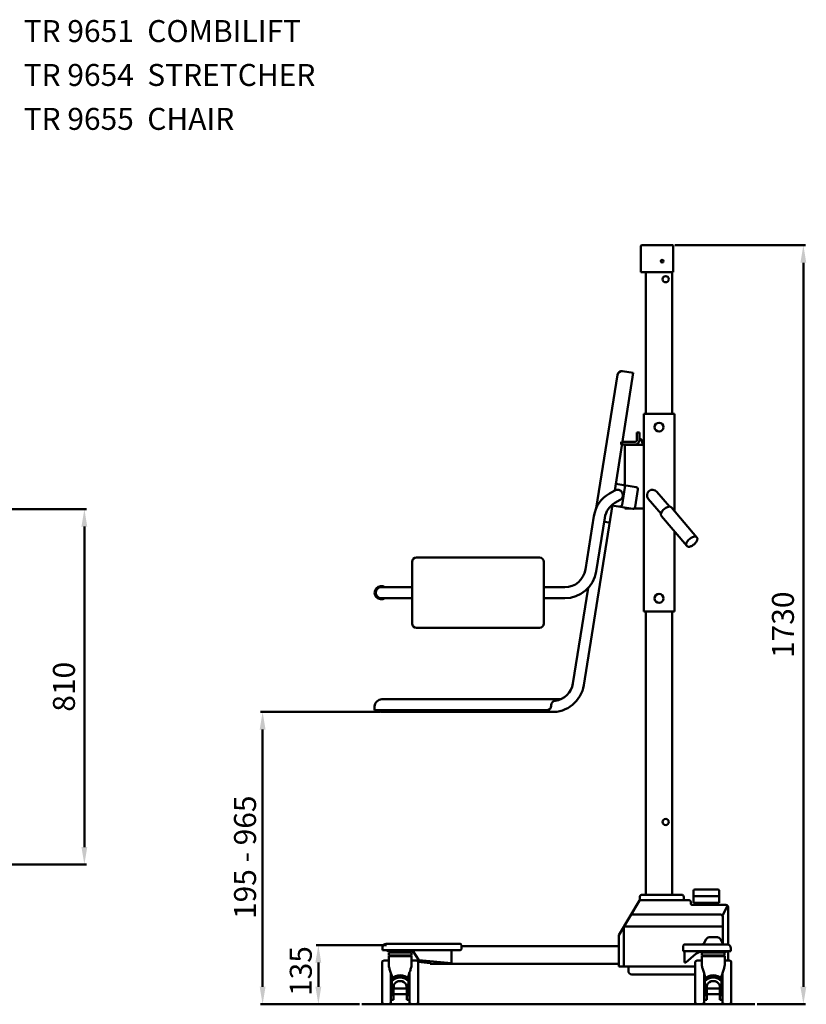
# Model space of a CAD drawing. Units: millimetres. Extents: x 91 to 4031, y 223 to 2465.
# Drawn here: x 2241 to 4031, y 223 to 2465 of the extents above; entities that cross this region are included whole.
import ezdxf

# ---------------------------------------------------------------- set-up
doc = ezdxf.new("R2010")
doc.units = ezdxf.units.MM
doc.header["$LTSCALE"] = 5
doc.layers.add('AM_0', color=7, linetype='Continuous', lineweight=50)
doc.styles.get("Standard").update_dxf_attribs({"font": 'ISOCP.SHX'})

msp = doc.modelspace()

# ---------------------------------------------------------------- linework, layer by layer
at = {"layer": 'AM_0'}
for p, q in [((3655.7, 1951.3), (3726.7, 1951.3)), ((3731.7, 1951.3), (4029, 1951.3)), ((3654.5, 1890), (3654.5, 1950)), ((3728, 1950), (3728, 1890)), ((4024, 1911.3), (4024, 262.8)), ((3728, 1890), (3654.5, 1890)), ((3665.7, 1567), (3665.7, 1890)), ((3725.7, 1567), (3725.7, 1890)), ((3594.6, 1392.9), (3637, 1660.5)), ((3637, 1660.5), (3612.3, 1664.4)), ((3552.8, 1352.9), (3600.8, 1656.1)), ((3660.7, 1342), (3660.7, 1567)), ((3730.7, 1567), (3660.7, 1567)), ((3730.7, 1346.1), (3730.7, 1567)), ((3650.8, 1524.9), (3644.8, 1524.7)), ((3644.8, 1524.7), (3645.4, 1508.7)), ((3651.4, 1508.9), (3650.8, 1524.9)), ((3609.4, 1503.5), (3609.4, 1497.5)), ((3609.4, 1503.5), (3609.4, 1497.5)), ((3640.4, 1503.5), (3612.1, 1503.5)), ((3651.4, 1508.5), (3651.4, 1508.6)), ((3652.3, 1509.5), (3653.5, 1509.5)), ((3656.4, 1507.1), (3657.9, 1499.6)), ((3611.2, 1497.5), (3640.4, 1497.5)), ((3617.4, 1497), (3660.7, 1497)), ((3617.4, 1404.7), (3617.4, 1497)), ((3657.9, 1499.4), (3657.9, 1497)), ((3594.6, 1392.9), (3582.8, 1386)), ((3597, 1408), (3643.4, 1400.6)), ((3611.7, 1360.1), (3617.9, 1399.6)), ((3641.3, 1355.4), (3647.6, 1394.9)), ((3607.1, 1371.2), (3595.3, 1364.4)), ((3671.1, 1374), (3700.1, 1339.8)), ((3690.3, 1390.1), (3719.1, 1356)), ((2134.7, 1350.6), (2392.8, 1350.6)), ((3524.4, 949.5), (3589.5, 1360.5)), ((3589.2, 1358.6), (3635.6, 1351.2)), ((3617.4, 1352), (3617.4, 1354.1)), ((3630.4, 1352), (3617.4, 1352)), ((3660.7, 1352), (3639.2, 1352)), ((3724, 1354), (3781.5, 1286)), ((3528.1, 1212.5), (3547.4, 1334.6)), ((3552.7, 1208.6), (3572.1, 1330.7)), ((3660.7, 1342), (3660.7, 1117)), ((3701.1, 1334.7), (3758.6, 1266.6)), ((2387.8, 1310.6), (2387.8, 580.9)), ((3583, 1319.8), (3570.7, 1321.7)), ((3730.7, 1299.6), (3730.7, 1117)), ((3143.4, 1240), (3423.4, 1240)), ((3133.4, 1090), (3133.4, 1230)), ((3433.4, 1090), (3433.4, 1230)), ((3063.4, 1172.5), (3133.4, 1172.5)), ((3433.4, 1172.5), (3481.1, 1172.5)), ((3499.7, 953.4), (3534, 1170.4)), ((3063.4, 1147.5), (3133.4, 1147.5)), ((3433.4, 1147.5), (3481.1, 1147.5)), ((3730.7, 1117), (3660.7, 1117)), ((3665.7, 472.2), (3665.7, 1117)), ((3725.7, 472.2), (3725.7, 1117)), ((3143.4, 1080), (3423.4, 1080)), ((3048.4, 901), (3048.4, 892.5)), ((3064.9, 917.5), (3471.9, 917.5)), ((3450.4, 903.9), (3450.4, 902.5)), ((3059.9, 888.5), (2788.4, 888.5)), ((3048.4, 892.5), (3440.4, 892.5)), ((3064.9, 888.5), (3449.5, 888.5)), ((2793.4, 848.5), (2793.4, 262.8)), ((1665.5, 540.9), (2392.8, 540.9)), ((3656.7, 472.2), (3746.7, 472.2)), ((3774.2, 454.2), (3774.2, 481.2)), ((3777.2, 484.2), (3829.2, 484.2)), ((3832.2, 454.2), (3832.2, 481.2)), ((3603.7, 380.2), (3651, 459)), ((3651.7, 461.6), (3651.7, 467.2)), ((3654.5, 460.2), (3763.2, 460.2)), ((3751.7, 460.2), (3751.7, 467.2)), ((3768.2, 451.2), (3768.2, 455.2)), ((3770.2, 449.2), (3847.7, 449.2)), ((3774.2, 454.2), (3832.2, 454.2)), ((3777.2, 469.2), (3829.2, 469.2)), ((3778.2, 449.2), (3778.2, 454.2)), ((3828.2, 449.2), (3828.2, 454.2)), ((3634.7, 427.2), (3835.7, 427.2)), ((3839.7, 425.3), (3851.7, 447.3)), ((3852.7, 358.6), (3852.7, 444.2)), ((3840.7, 361.2), (3840.7, 422.2)), ((3615.7, 309.2), (3615.7, 399.3)), ((3618.5, 400.2), (3840.7, 400.2)), ((3074.4, 360.7), (3242.7, 360.7)), ((3603.7, 309.2), (3603.7, 380.2)), ((3851, 358.8), (3753.8, 358.8)), ((3802.7, 371.1), (3797.4, 361.4)), ((3809.8, 375.3), (3819, 375.3)), ((3828.3, 375.3), (3819, 375.3)), ((3835.3, 371.1), (3840.6, 361.4)), ((3075.4, 357.8), (2915.3, 357.8)), ((3066.4, 352.7), (3066.4, 345.7)), ((3066.4, 345.7), (3242.7, 345.7)), ((3076.4, 344.3), (3076.4, 345.7)), ((3135.4, 344.3), (3076.4, 344.3)), ((3080.7, 340.6), (3132.2, 340.6)), ((3080.7, 340.6), (3080.7, 333.8)), ((3086.4, 342.8), (3126.4, 342.8)), ((3086.4, 340.8), (3086.4, 342.8)), ((3126.4, 340.8), (3086.4, 340.8)), ((3093.9, 342.8), (3093.9, 345.7)), ((3094.9, 340.8), (3094.9, 340.6)), ((3117.9, 340.8), (3117.9, 340.6)), ((3118.9, 342.8), (3118.9, 345.7)), ((3126.4, 342.8), (3126.4, 340.8)), ((3132.2, 340.6), (3132.2, 333.8)), ((3135.4, 344.3), (3148.7, 323.2)), ((3223, 316.8), (3223, 345.7)), ((3245.7, 348.7), (3245.7, 357.7)), ((3245.7, 354.8), (3603.7, 354.8)), ((3750.8, 343.8), (3750.8, 355.8)), ((3859, 343.8), (3750.8, 343.8)), ((3753.8, 318), (3753.8, 343.8)), ((3756.7, 318), (3779.4, 337.4)), ((3792.4, 342.3), (3849, 342.3)), ((3793.3, 340.6), (3844.8, 340.6)), ((3793.3, 340.6), (3793.3, 333.8)), ((3799, 342.8), (3839, 342.8)), ((3799, 340.8), (3799, 342.8)), ((3839, 340.8), (3799, 340.8)), ((3806.5, 342.8), (3806.5, 343.8)), ((3807.5, 340.8), (3807.5, 340.6)), ((3830.5, 340.8), (3830.5, 340.6)), ((3831.5, 342.8), (3831.5, 343.8)), ((3839, 342.8), (3839, 340.8)), ((3844.8, 340.6), (3844.8, 333.8)), ((3849, 342.3), (3849, 343.8)), ((3849, 342.3), (3849, 343.8)), ((3852.7, 322.6), (3852.7, 343.8)), ((3859, 350.8), (3859, 343.8)), ((2920.3, 317.8), (2920.3, 262.8)), ((3065.4, 225.8), (3065.4, 319.7)), ((3080.3, 332.2), (3132.5, 332.2)), ((3080.3, 332.2), (3080.3, 313.7)), ((3080.7, 333.8), (3132.2, 333.8)), ((3083.6, 333.6), (3082.1, 332.2)), ((3129.3, 333.6), (3130.7, 332.2)), ((3132.5, 332.2), (3132.5, 313.7)), ((3147.4, 319.7), (3147.4, 225.8)), ((3147.4, 319.1), (3174.8, 316.8)), ((3148.7, 323.2), (3223, 316.8)), ((3174.9, 314.8), (3174.9, 320.9)), ((3174.9, 314.8), (3603.7, 314.8)), ((3753.8, 318), (3756.7, 318)), ((3778, 225.8), (3778, 319.7)), ((3792.9, 332.2), (3845.1, 332.2)), ((3792.9, 332.2), (3792.9, 313.7)), ((3793.3, 333.8), (3844.8, 333.8)), ((3796.2, 333.6), (3794.7, 332.2)), ((3841.9, 333.6), (3843.3, 332.2)), ((3845.1, 332.2), (3845.1, 313.7)), ((3860, 319.7), (3860, 225.8)), ((3085.4, 225.8), (3085.4, 293.9)), ((3127.4, 293.9), (3127.4, 225.8)), ((3603.7, 309.2), (3778, 309.2)), ((3625.7, 309.2), (3625.7, 298.8)), ((3798, 225.8), (3798, 293.9)), ((3840, 293.9), (3840, 225.8)), ((3087.4, 287.4), (3087.4, 269.4)), ((3087.4, 269.4), (3089.1, 269.4)), ((3089.1, 269.4), (3089.1, 241.5)), ((3123.7, 269.4), (3125.4, 269.4)), ((3123.7, 241.5), (3123.7, 269.4)), ((3125.4, 269.4), (3125.4, 287.4)), ((3778, 290.8), (3633.7, 290.8)), ((3800, 287.4), (3800, 269.4)), ((3800, 269.4), (3801.7, 269.4)), ((3801.7, 269.4), (3801.7, 241.5)), ((3836.3, 269.4), (3838, 269.4)), ((3836.3, 241.5), (3836.3, 269.4)), ((3838, 269.4), (3838, 287.4)), ((3123.7, 258.8), (3089.1, 258.8)), ((3091.4, 258.8), (3091.4, 233.3)), ((3121.4, 233.3), (3121.4, 258.8)), ((3836.3, 258.8), (3801.7, 258.8)), ((3804, 258.8), (3804, 233.3)), ((3834, 233.3), (3834, 258.8)), ((3091.4, 233.3), (3085.4, 233.3)), ((3091.4, 241.5), (3089.1, 241.5)), ((3091.4, 246), (3121.4, 246)), ((3123.7, 241.5), (3121.4, 241.5)), ((3121.4, 233.3), (3127.4, 233.3)), ((3804, 233.3), (3798, 233.3)), ((3804, 241.5), (3801.7, 241.5)), ((3804, 246), (3834, 246)), ((3836.3, 241.5), (3834, 241.5)), ((3834, 233.3), (3840, 233.3)), ((3014, 222.8), (2788.4, 222.8)), ((3014, 222.8), (2915.3, 222.8)), ((3019, 222.8), (3913.5, 222.8)), ((3918.5, 222.8), (4029, 222.8))]:
    msp.add_line(p, q, dxfattribs=at)
for centre, radius in [((3702.7, 1915), 3), ((3710.7, 1874), 7), ((3695.7, 1537), 10.2), ((3695.7, 1147), 10.2), ((3710.7, 638), 7)]:
    msp.add_circle(centre, radius, dxfattribs=at)
for centre, radius, start, end in [((3655.7, 1950), 1.25, 90, 180), ((3726.7, 1950), 1.25, 0, 90), ((3610.7, 1654.5), 10, 81, 171), ((3640.4, 1508.5), 11, 270, 2), ((3640.4, 1508.5), 11, 270, 2), ((3640.4, 1508.5), 5, 270, 2), ((3652.3, 1508.6), 0.9, 90, 180), ((3653.5, 1506.5), 3, 11.3099, 90), ((3656.9, 1499.4), 1, 0, 11.3099), ((3600.8, 1382), 12.5, 300, 120), ((3613, 1400.4), 5, 351, 81), ((3642.6, 1395.7), 5, 351, 81), ((3680.7, 1382), 12.5, 40, 220), ((3619, 1323.3), 72.5, 120, 171), ((3619, 1323.3), 47.5, 120, 171), ((3606.7, 1360.9), 5, 261, 351), ((3636.4, 1356.2), 5, 261, 351), ((3143.4, 1230), 10, 90, 180), ((3423.4, 1230), 10, 0, 90), ((3481.1, 1220), 47.5, 270, 351), ((3481.1, 1220), 72.5, 270, 351), ((3063.4, 1160), 15, 56.4427, 303.5573), ((3063.4, 1160), 12.5, 90, 270), ((3143.4, 1090), 10, 180, 270), ((3423.4, 1090), 10, 270, 0), ((3452.8, 960.9), 72.5, 350.9278, 350.9278), ((3452.8, 960.9), 72.5, 267.2838, 350.9127), ((3452.8, 960.9), 47.5, 277.5869, 350.8897), ((3064.9, 901), 16.5, 90, 180), ((3440.4, 902.5), 10, 270, 0), ((3460.4, 903.9), 10, 97.5869, 180), ((3064.9, 901), 12.5, 222.8436, 270), ((3656.7, 467.2), 5, 90, 180), ((3746.7, 467.2), 5, 360, 90), ((3777.2, 481.2), 3, 90, 180), ((3829.2, 481.2), 3, 360, 90), ((3654.5, 455.2), 5, 90, 149.0362), ((3646.7, 461.6), 5, 329.0362, 360), ((3763.2, 455.2), 5, 360, 90), ((3770.2, 451.2), 2, 180, 270), ((3777.2, 466.2), 3, 90, 180), ((3829.2, 466.2), 3, 360, 90), ((3847.7, 444.2), 5, 360, 90), ((3634.7, 422.2), 5, 90, 149.0362), ((3835.7, 422.2), 5, 360, 90), ((3618.5, 395.2), 5, 90, 149.0362), ((3074.4, 352.7), 8, 90, 180), ((3242.7, 357.7), 3, 0, 90), ((3753.8, 355.8), 3, 90, 180), ((3793, 363.8), 5, 270, 331.3895), ((3809.8, 367.3), 8, 90, 151.3895), ((3828.3, 367.3), 8, 28.6105, 90), ((3845, 363.8), 5, 208.6105, 270), ((3851, 350.8), 8, 0, 90), ((3242.7, 348.7), 3, 270, 0), ((3792.4, 322.3), 20, 89.9999, 130.5991), ((3066.9, 319.7), 1.5, 110.3002, 180), ((3075.4, 296.8), 26, 79.137, 110.3002), ((3083.4, 333.8), 0.2, 314.9588, 350.575), ((3129.4, 333.8), 0.2, 189.425, 225.0412), ((3137.4, 296.8), 26, 69.6998, 100.863), ((3145.9, 319.7), 1.5, 0, 69.6998), ((3779.5, 319.7), 1.5, 110.3002, 180), ((3788, 296.8), 26, 79.137, 110.3002), ((3796, 333.8), 0.2, 314.9588, 350.575), ((3842, 333.8), 0.2, 189.425, 225.0412), ((3850, 296.8), 26, 69.6998, 100.863), ((3858.5, 319.7), 1.5, 0, 69.6998), ((3633.7, 298.8), 8, 180, 270), ((3066.9, 225.8), 1.5, 180, 249.6998), ((3075.4, 248.8), 26, 249.6998, 290.3002), ((3083.9, 225.8), 1.5, 290.3002, 0), ((3128.9, 225.8), 1.5, 180, 249.6998), ((3137.4, 248.8), 26, 249.6998, 290.3002), ((3145.9, 225.8), 1.5, 290.3002, 0), ((3779.5, 225.8), 1.5, 180, 249.6998), ((3788, 248.8), 26, 249.6998, 290.3002), ((3796.5, 225.8), 1.5, 290.3002, 0), ((3841.5, 225.8), 1.5, 180, 249.6998), ((3850, 248.8), 26, 249.6998, 290.3002), ((3858.5, 225.8), 1.5, 290.3002, 0)]:
    msp.add_arc(centre, radius, start, end, dxfattribs=at)
for centre, major_axis, start_param, end_param in [((3106.4, 266.1), (26.1, 0), 0.755441, 2.386152), ((3106.4, 266.1), (23.6, 0), 0.634978, 2.506615), ((3106.4, 263), (23.6, 0), 0.634978, 2.506615), ((3106.4, 263), (14.7, 0), 5.945089, 9.762875), ((3819, 266.1), (26.1, 0), 0.755441, 2.386152), ((3819, 266.1), (23.6, 0), 0.634978, 2.506615), ((3819, 263), (23.6, 0), 0.634978, 2.506615), ((3819, 263), (14.7, 0), 5.945089, 9.762875)]:
    msp.add_ellipse(centre, major_axis=major_axis, ratio=0.869287, start_param=start_param, end_param=end_param, dxfattribs=at)
for points, knots in [([(3724.1, 1354.1), (3723.8, 1354.5), (3723.3, 1354.8), (3722.4, 1355.4), (3721.9, 1355.6), (3720.8, 1355.9), (3720.3, 1356), (3719.2, 1356), (3718.6, 1356), (3716.9, 1355.7), (3715.7, 1355.4), (3713.3, 1354.4), (3712, 1353.7), (3709.6, 1352.2), (3708.4, 1351.3), (3705.9, 1349.1), (3704.6, 1347.8), (3702.6, 1345.3), (3701.8, 1344.1), (3700.8, 1342.1), (3700.4, 1341.2), (3700, 1339.6), (3699.9, 1338.9), (3699.9, 1337.6), (3700, 1337.1), (3700.3, 1336), (3700.5, 1335.4), (3701, 1334.8), (3701, 1334.7), (3701.1, 1334.7)], [3.141595, 3.141595, 3.141595, 3.141595, 3.286073, 3.286073, 3.440863, 3.440863, 3.595654, 3.595654, 3.750444, 3.750444, 4.076314, 4.076314, 4.402184, 4.402184, 4.728054, 4.728054, 5.136072, 5.136072, 5.47118, 5.47118, 5.731413, 5.731413, 5.931502, 5.931502, 6.090886, 6.090886, 6.25027, 6.25027, 6.283185, 6.283185, 6.283185, 6.283185]), ([(3758.6, 1266.6), (3758.9, 1266.2), (3759.3, 1265.9), (3760.1, 1265.4), (3760.6, 1265.2), (3761.5, 1264.9), (3761.9, 1264.8), (3763.3, 1264.7), (3764.2, 1264.7), (3766, 1265), (3766.9, 1265.3), (3768.7, 1266), (3769.7, 1266.4), (3772.5, 1268), (3774.4, 1269.4), (3777.5, 1272.2), (3778.8, 1273.6), (3780.6, 1276.1), (3781.3, 1277.2), (3782.2, 1279.1), (3782.5, 1280), (3782.8, 1281.5), (3782.9, 1282.2), (3782.8, 1283.4), (3782.7, 1283.9), (3782.3, 1285), (3782, 1285.5), (3781.3, 1286.4), (3780.9, 1286.8), (3779.9, 1287.4), (3779.4, 1287.6), (3778.3, 1287.9), (3777.8, 1287.9), (3776.7, 1288), (3776.1, 1287.9), (3774.4, 1287.7), (3773.2, 1287.3), (3770.8, 1286.3), (3769.5, 1285.7), (3767.1, 1284.2), (3765.9, 1283.3), (3763.4, 1281.1), (3762.1, 1279.8), (3760.1, 1277.3), (3759.3, 1276.1), (3758.2, 1274.1), (3757.9, 1273.2), (3757.5, 1271.6), (3757.4, 1270.9), (3757.4, 1269.6), (3757.5, 1269), (3757.8, 1267.9), (3758, 1267.4), (3758.5, 1266.8), (3758.5, 1266.7), (3758.6, 1266.6)], [0, 0, 0, 0, 0.132889, 0.132889, 0.265777, 0.265777, 0.398666, 0.398666, 0.647884, 0.647884, 0.897102, 0.897102, 1.14632, 1.14632, 1.649054, 1.649054, 2.066462, 2.066462, 2.382297, 2.382297, 2.631396, 2.631396, 2.821702, 2.821702, 2.976493, 2.976493, 3.131283, 3.131283, 3.286073, 3.286073, 3.440863, 3.440863, 3.595654, 3.595654, 3.750444, 3.750444, 4.076314, 4.076314, 4.402184, 4.402184, 4.728054, 4.728054, 5.136072, 5.136072, 5.47118, 5.47118, 5.731413, 5.731413, 5.931502, 5.931502, 6.090886, 6.090886, 6.25027, 6.25027, 6.283185, 6.283185, 6.283185, 6.283185]), ([(3080.3, 313.7), (3080.3, 312.7), (3080.4, 311.7), (3080.9, 308.2), (3081.7, 305.5), (3083.4, 299.7), (3084.5, 296.6), (3086.2, 291.4), (3086.8, 289.4), (3087.4, 287.4)], [3.266734, 3.266734, 3.266734, 3.266734, 3.730501, 3.730501, 4.795037, 4.795037, 5.859573, 5.859573, 6.499234, 6.499234, 6.499234, 6.499234]), ([(3125.4, 287.4), (3126, 289.4), (3126.6, 291.4), (3128.3, 296.6), (3129.4, 299.7), (3131.2, 305.5), (3131.9, 308.2), (3132.4, 311.7), (3132.5, 312.7), (3132.5, 313.7)], [9.478055, 9.478055, 9.478055, 9.478055, 10.117716, 10.117716, 11.182252, 11.182252, 12.246788, 12.246788, 12.710555, 12.710555, 12.710555, 12.710555]), ([(3792.9, 313.7), (3792.9, 312.7), (3793, 311.7), (3793.5, 308.2), (3794.3, 305.5), (3796.1, 299.7), (3797.1, 296.6), (3798.8, 291.4), (3799.5, 289.4), (3800, 287.4)], [3.266734, 3.266734, 3.266734, 3.266734, 3.730501, 3.730501, 4.795037, 4.795037, 5.859573, 5.859573, 6.499234, 6.499234, 6.499234, 6.499234]), ([(3838, 287.4), (3838.6, 289.4), (3839.2, 291.4), (3840.9, 296.6), (3842, 299.7), (3843.8, 305.5), (3844.5, 308.2), (3845, 311.7), (3845.1, 312.7), (3845.1, 313.7)], [9.478055, 9.478055, 9.478055, 9.478055, 10.117716, 10.117716, 11.182252, 11.182252, 12.246788, 12.246788, 12.710555, 12.710555, 12.710555, 12.710555])]:
    msp.add_open_spline(points, degree=3, knots=knots, dxfattribs=at)
for points in [[(4017.3, 1911.3), (4030.7, 1911.3), (4024, 1951.3)], [(2381.1, 1310.6), (2394.4, 1310.6), (2387.8, 1350.6)], [(2786.8, 848.5), (2800.1, 848.5), (2793.4, 888.5)], [(2381.1, 580.9), (2394.4, 580.9), (2387.8, 540.9)], [(2913.6, 317.8), (2926.9, 317.8), (2920.3, 357.8)], [(2786.8, 262.8), (2800.1, 262.8), (2793.4, 222.8)], [(2913.6, 262.8), (2926.9, 262.8), (2920.3, 222.8)], [(4017.3, 262.8), (4030.7, 262.8), (4024, 222.8)]]:
    msp.add_solid(points, dxfattribs=at)

# ---------------------------------------------------------------- texts
for s, p in [('TR 9651  COMBILIFT', (2249.5, 2414)), ('TR 9654  STRETCHER', (2249.5, 2314)), ('TR 9655  CHAIR', (2249.5, 2214))]:
    msp.add_text(s, height=50, dxfattribs=at).set_placement(p)
for s, p in [('195 - 965', (2778.4, 416.9)), ('135', (2905.3, 241.7))]:
    msp.add_text(s, height=50, rotation=90, dxfattribs=at).set_placement(p)
at = {"layer": 'AM_0', "char_height": 50, "attachment_point": 5, "rotation": 90}
for s, insert in [('1730', (3984, 1087)), ('810', (2347.8, 945.8))]:
    msp.add_mtext(s, dxfattribs=dict(at, insert=insert))

doc.saveas('drawing.dxf')
